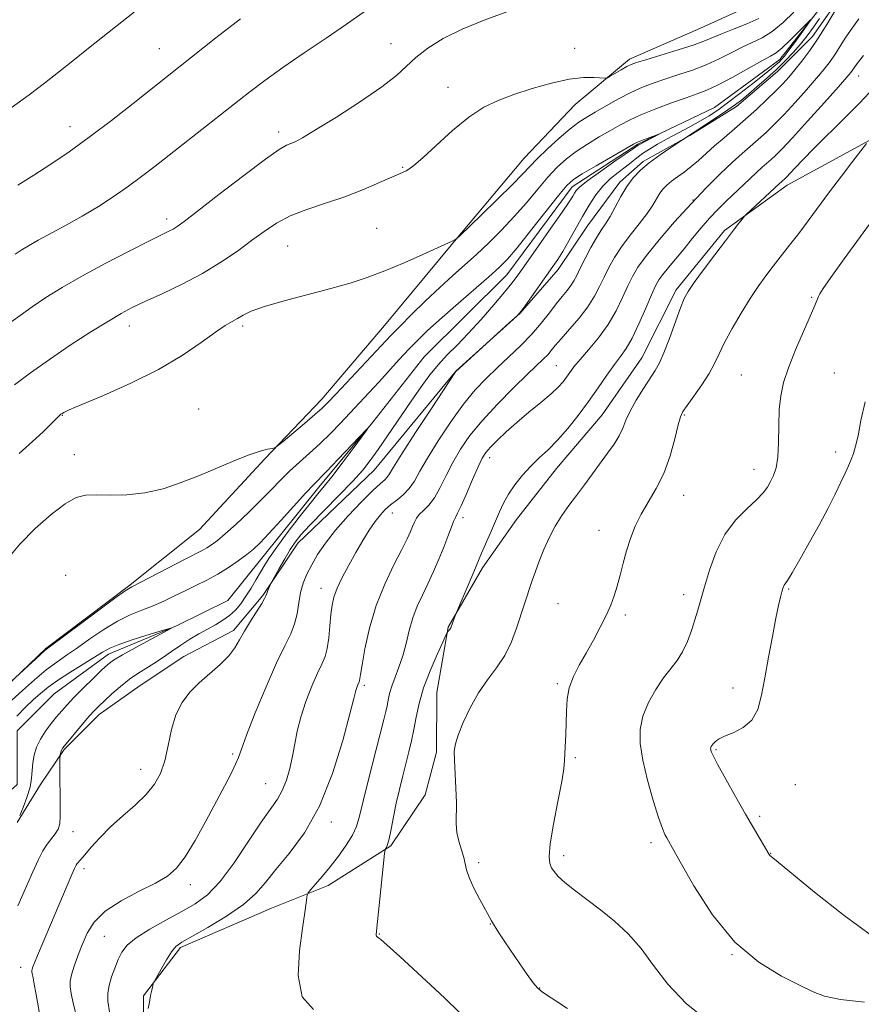
# Model space of a CAD drawing. Extents: x 2197300 to 2200200, y 307300 to 310200.
# Drawn here: x 2197742 to 2197918, y 308261 to 308466 of the extents above; entities that cross this region are included whole.
import ezdxf

# ---------------------------------------------------------------- set-up
doc = ezdxf.new("R2010")
doc.units = 0
doc.header["$MEASUREMENT"] = 0
for name, color, linetype, lineweight in [('BREAKLINE DTM HARD', 7, 'Continuous', 0), ('CONTOUR INDEX', 41, 'Continuous', 13), ('CONTOUR INTERMEDIATE', 44, 'Continuous', 0), ('SPOT ELEVATION DTM', 2, 'Continuous', 13)]:
    doc.layers.add(name, color=color, linetype=linetype, lineweight=lineweight)

msp = doc.modelspace()

# ---------------------------------------------------------------- linework, layer by layer
at = {"layer": 'BREAKLINE DTM HARD'}
for points in [[(2197741.89, 308299.14, 1068.05), (2197746.77, 308307.03, 1069.15), (2197751.65, 308314.32, 1070.18), (2197758.97, 308321.6, 1070.55), (2197767.49, 308327.66, 1071.03), (2197776.63, 308333.71, 1071.34), (2197786.98, 308339.16, 1071.58), (2197793.07, 308346.45, 1071.82), (2197800.39, 308357.37, 1072.55), (2197816.24, 308372.54, 1072.8), (2197833.31, 308393.17, 1074.01), (2197846.71, 308405.3, 1074.01), (2197854.64, 308414.4, 1074.5), (2197860.74, 308423.51, 1074.98), (2197867.45, 308432.61, 1075.59), (2197872.32, 308436.86, 1075.77), (2197882.06, 308442.31, 1076.02), (2197891.8, 308448.37, 1076.63), (2197900.33, 308455.64, 1076.87), (2197907.64, 308462.92, 1077.42), (2197914.35, 308472.63, 1077.84)], [(2197910.92, 308471.15, 1074.35), (2197900.83, 308458.15, 1073.29), (2197887.19, 308448.12, 1072.46), (2197871.2, 308440.47, 1071.81), (2197857.57, 308431.62, 1071.45), (2197843.91, 308413.3, 1071.21), (2197826.71, 308396.18, 1070.5), (2197816.03, 308382.59, 1070.03), (2197804.75, 308369.01, 1069.56), (2197792.88, 308354.24, 1069.2), (2197785.76, 308345.38, 1068.14), (2197775.09, 308340.08, 1068.02), (2197760.88, 308334.19, 1067.43), (2197749.61, 308325.93, 1066.66), (2197741.9, 308318.26, 1066.24), (2197741.88, 308307.01, 1065.65), (2197730.02, 308296.39, 1065.18), (2197718.75, 308286.94, 1065.06), (2197711.63, 308276.9, 1064.71), (2197704.49, 308263.3, 1064.59)], [(2197896.12, 308470, 1079.85), (2197884.27, 308464.7, 1079.26), (2197869.46, 308458.22, 1078.43), (2197858.19, 308448.78, 1077.42), (2197847.52, 308437.56, 1076.89), (2197832.68, 308419.84, 1075.95), (2197818.44, 308402.71, 1075), (2197805.38, 308387.35, 1074.58), (2197793.52, 308374.95, 1073.87), (2197779.87, 308360.19, 1073.4), (2197765.05, 308348.39, 1072.16), (2197747.86, 308335.4, 1072.1), (2197734.22, 308322.42, 1071.92), (2197721.17, 308310.02, 1071.63), (2197713.45, 308299.38, 1071.27), (2197706.32, 308286.97, 1070.8), (2197694.47, 308279.9, 1071.03), (2197682.03, 308275.78, 1071.09), (2197669, 308272.26, 1070.91), (2197660.11, 308264.59, 1070.26), (2197651.8, 308255.73, 1069.32)], [(2197768.19, 308257.69, 1077.95), (2197768.2, 308263.02, 1077.89), (2197775.91, 308273.06, 1078.3), (2197794.87, 308281.3, 1079.07), (2197806.72, 308286.01, 1080.55), (2197819.76, 308294.26, 1082.15), (2197826.88, 308304.9, 1083.63), (2197829.27, 308313.77, 1083.69), (2197829.3, 308326.2, 1083.1), (2197831.7, 308339.81, 1081.91), (2197838.83, 308352.22, 1082.33), (2197845.95, 308362.26, 1082.92), (2197854.26, 308372.9, 1082.92), (2197863.76, 308384.12, 1083.1), (2197872.07, 308395.94, 1083.22), (2197879.2, 308410.12, 1083.63), (2197889.29, 308422.53, 1083.75), (2197902.33, 308431.97, 1084.52), (2197921.89, 308442.58, 1086.23)]]:
    msp.add_polyline3d(points, dxfattribs=at)
at = {"layer": 'CONTOUR INDEX', "flags": 128}
for points, elevation in [([(2197740.084, 308403.0589), (2197742.484, 308404.792), (2197745.029, 308406.607), (2197747.884, 308408.524), (2197751.259, 308410.618), (2197755.37, 308412.976), (2197760.25, 308415.603), (2197765.2, 308418.169), (2197769.334, 308420.263), (2197773.514, 308422.338), (2197774.398, 308422.8021), (2197775.226, 308423.323), (2197776.6759, 308424.392), (2197779.457, 308426.537), (2197783.934, 308430.016), (2197789.105, 308434.002), (2197793.628, 308437.399), (2197796.492, 308439.391), (2197798.031, 308440.276), (2197798.913, 308440.634), (2197799.797, 308441.011), (2197801.313, 308441.828), (2197804.08, 308443.472), (2197808.415, 308446.153), (2197813.416, 308449.368), (2197817.876, 308452.431), (2197820.924, 308454.832), (2197824.991, 308458.544), (2197827.491, 308460.479), (2197830.6849, 308462.506), (2197834.606, 308464.4941), (2197839.181, 308466.342), (2197843.929, 308468.068)], 1080), ([(2197917.298, 308466.65), (2197915.885, 308464.7109), (2197914.598, 308462.788), (2197912.368, 308459.249), (2197911.31, 308457.719), (2197910.085, 308456.137), (2197908.484, 308454.23), (2197906.385, 308451.832), (2197904.02, 308449.206), (2197901.709, 308446.719), (2197899.698, 308444.656), (2197897.9399, 308442.958), (2197896.3151, 308441.481), (2197892.932, 308438.538), (2197890.869, 308436.68), (2197888.387, 308434.331), (2197885.512, 308431.466), (2197882.307, 308428.095), (2197878.895, 308424.309), (2197875.647, 308420.5319), (2197872.993, 308417.27), (2197871.226, 308414.855), (2197870.077, 308412.93), (2197869.138, 308410.964), (2197868.058, 308408.552), (2197866.713, 308405.797), (2197865.036, 308402.928), (2197863.028, 308400.16), (2197860.961, 308397.665), (2197859.175, 308395.6), (2197857.914, 308394.065), (2197857.051, 308392.918), (2197856.366, 308391.96), (2197855.636, 308391), (2197854.635, 308389.885), (2197853.139, 308388.471), (2197851.016, 308386.672), (2197848.52, 308384.622), (2197846, 308382.513), (2197843.758, 308380.52), (2197841.905, 308378.76), (2197840.504, 308377.332), (2197839.557, 308376.236), (2197838.814, 308375.058), (2197837.965, 308373.284), (2197836.799, 308370.614), (2197835.512, 308367.62), (2197834.4, 308365.092), (2197833.674, 308363.583), (2197833.215, 308362.712), (2197832.815, 308361.861), (2197832.303, 308360.534), (2197831.632, 308358.7139), (2197830.789, 308356.503), (2197829.775, 308354.016), (2197828.6451, 308351.414), (2197827.469, 308348.869), (2197826.315, 308346.4961), (2197825.246, 308344.187), (2197824.324, 308341.776), (2197823.58, 308339.156), (2197822.926, 308336.451), (2197822.241, 308333.842), (2197821.448, 308331.48), (2197820.64, 308329.39), (2197819.952, 308327.569), (2197819.482, 308326.004), (2197819.1791, 308324.652), (2197818.953, 308323.46), (2197818.703, 308322.279), (2197818.2849, 308320.557), (2197815.106, 308308.105), (2197813.972, 308303.557), (2197813.211, 308300.4271), (2197812.585, 308298.313), (2197811.747, 308296.491), (2197810.4439, 308294.397), (2197808.81, 308292.108), (2197807.073, 308289.861), (2197805.445, 308287.871), (2197804.071, 308286.259), (2197803.077, 308285.123), (2197802.539, 308284.487), (2197802.32, 308284.063), (2197802.233, 308283.489), (2197802.109, 308282.396), (2197801.844, 308280.397), (2197801.354, 308277.1), (2197800.688, 308272.383), (2197800.422, 308267.21), (2197801.267, 308262.813), (2197803.635, 308260.12)], 1080), ([(2197918.5799, 308386.818), (2197917.716, 308382.909), (2197917.1021, 308379.737), (2197916.596, 308377.5281), (2197916.13, 308376.01), (2197915.654, 308374.783), (2197915.111, 308373.493), (2197914.43, 308371.954), (2197913.531, 308370.023), (2197912.348, 308367.587), (2197910.862, 308364.653), (2197909.067, 308361.255), (2197907.016, 308357.523), (2197905.001, 308353.961), (2197903.376, 308351.1701), (2197902.396, 308349.568), (2197901.722, 308348.575), (2197901.589, 308348.298), (2197901.447, 308347.865), (2197901.2541, 308347.174), (2197900.967, 308346.092), (2197900.555, 308344.358), (2197899.986, 308341.677), (2197899.254, 308337.915), (2197898.449, 308333.567), (2197897.685, 308329.29), (2197897.009, 308325.628), (2197896.201, 308322.684), (2197894.9711, 308320.453), (2197893.157, 308318.894), (2197891.105, 308317.84), (2197889.2851, 308317.09), (2197888.0591, 308316.475), (2197887.342, 308315.9619), (2197886.939, 308315.551), (2197886.685, 308315.236), (2197886.525, 308314.991), (2197886.436, 308314.787), (2197886.396, 308314.594), (2197886.398, 308314.388), (2197886.436, 308314.146), (2197886.551, 308313.776), (2197886.955, 308312.912), (2197887.904, 308311.123), (2197889.545, 308308.161), (2197891.596, 308304.522), (2197893.664, 308300.8901), (2197898.57, 308292.441), (2197898.708, 308292.259), (2197898.976, 308292.035), (2197900.114, 308291.117), (2197908.047, 308284.616), (2197914.1869, 308279.737), (2197919.887, 308275.568)], 1090), ([(2197740.784, 308324.594), (2197742.996, 308326.616), (2197745.498, 308328.853), (2197747.949, 308330.922), (2197750.114, 308332.562), (2197752.177, 308333.983), (2197754.423, 308335.512), (2197757.054, 308337.37), (2197759.9151, 308339.338), (2197762.764, 308341.089), (2197765.41, 308342.388), (2197767.865, 308343.371), (2197770.191, 308344.267), (2197772.448, 308345.258), (2197774.672, 308346.332), (2197776.894, 308347.433), (2197779.138, 308348.522), (2197781.398, 308349.65), (2197783.66, 308350.887), (2197785.888, 308352.268), (2197787.955, 308353.682), (2197789.712, 308354.983), (2197791.11, 308356.121), (2197792.498, 308357.433), (2197794.327, 308359.357), (2197796.8661, 308362.129), (2197802.035, 308367.812), (2197803.597, 308369.478), (2197806.356, 308372.302), (2197808.701, 308374.75), (2197814.736, 308381.099), (2197814.801, 308381.05), (2197813.81, 308379.684), (2197811.908, 308377.103), (2197809.59, 308373.988), (2197807.4431, 308371.163), (2197805.867, 308369.1919), (2197804.527, 308367.59), (2197802.903, 308365.611), (2197800.654, 308362.751), (2197798.154, 308359.482), (2197795.957, 308356.518), (2197794.464, 308354.382), (2197793.478, 308352.821), (2197791.693, 308349.755), (2197790.627, 308347.984), (2197789.529, 308346.26), (2197788.455, 308344.729), (2197787.351, 308343.403), (2197786.139, 308342.259), (2197784.758, 308341.267), (2197783.217, 308340.352), (2197781.54, 308339.429), (2197779.755, 308338.424), (2197777.89, 308337.318), (2197775.971, 308336.1), (2197774.034, 308334.783), (2197772.132, 308333.459), (2197770.328, 308332.242), (2197767.016, 308330.17), (2197765.299, 308328.974), (2197763.441, 308327.486), (2197761.622, 308325.904), (2197760.079, 308324.503), (2197758.955, 308323.451), (2197758.0091, 308322.492), (2197756.906, 308321.264), (2197755.429, 308319.5411), (2197751.716, 308315.109), (2197751.351, 308314.629), (2197751.194, 308314.327), (2197751.068, 308313.973), (2197750.865, 308313.288), (2197750.818, 308313.0439), (2197750.802, 308312.465), (2197750.8641, 308300.364), (2197750.763, 308298.872), (2197750.439, 308297.751), (2197749.823, 308296.745), (2197748.116, 308294.603), (2197747.245, 308293.249), (2197746.291, 308291.4269), (2197745.1111, 308288.872), (2197741.985, 308281.75)], 1070)]:
    msp.add_lwpolyline(points, dxfattribs=dict(at, elevation=elevation))
at = {"layer": 'CONTOUR INTERMEDIATE', "flags": 128}
for points, elevation in [([(2197741.463, 308417.574), (2197742.684, 308418.391), (2197744.222, 308419.333), (2197746.266, 308420.486), (2197752.069, 308423.5971), (2197755.435, 308425.49), (2197758.819, 308427.54), (2197762.079, 308429.656), (2197765.089, 308431.737), (2197767.818, 308433.745), (2197770.602, 308435.896), (2197790.0879, 308451.18), (2197793.512, 308453.785), (2197797.257, 308456.486), (2197801.66, 308459.506), (2197806.293, 308462.624), (2197810.535, 308465.512), (2197816.956, 308470.06)], 1082), ([(2197740.636, 308448.076), (2197744.384, 308450.765), (2197747.589, 308453.187), (2197750.489, 308455.479), (2197753.456, 308457.862), (2197756.752, 308460.485), (2197766.34, 308468.065)], 1086), ([(2197742.323, 308376.055), (2197745.098, 308378.499), (2197747.289, 308380.542), (2197748.888, 308382.124), (2197750.622, 308383.886), (2197750.988, 308384.22), (2197751.223, 308384.398), (2197751.58, 308384.606), (2197752.701, 308385.117), (2197755.322, 308386.229), (2197759.877, 308388.1399), (2197765.582, 308390.671), (2197771.35, 308393.543), (2197776.279, 308396.474), (2197780.211, 308399.165), (2197783.175, 308401.307), (2197785.247, 308402.698), (2197786.689, 308403.55), (2197787.809, 308404.177), (2197788.956, 308404.851), (2197790.637, 308405.662), (2197793.399, 308406.659), (2197797.552, 308407.858), (2197807.248, 308410.412), (2197811.277, 308411.552), (2197814.843, 308412.716), (2197818.48, 308414.097), (2197822.511, 308415.798), (2197826.438, 308417.54), (2197832.509, 308420.269), (2197833.298, 308420.686), (2197833.502, 308420.834), (2197834.129, 308421.42), (2197838.561, 308425.686), (2197841.986, 308429.012), (2197845.075, 308432.068), (2197847.175, 308434.233), (2197848.687, 308435.843), (2197850.276, 308437.468), (2197852.419, 308439.515), (2197854.8559, 308441.725), (2197857.136, 308443.676), (2197858.953, 308445.074), (2197860.5579, 308446.13), (2197862.346, 308447.185), (2197864.598, 308448.487), (2197867.158, 308449.918), (2197869.7589, 308451.2669), (2197872.206, 308452.3779), (2197874.591, 308453.303), (2197877.079, 308454.149), (2197879.785, 308455.0121), (2197882.62, 308455.9571), (2197885.445, 308457.04), (2197888.138, 308458.279), (2197890.655, 308459.556), (2197892.968, 308460.715), (2197895.08, 308461.679), (2197897.114, 308462.678), (2197899.222, 308464.018), (2197901.485, 308465.892), (2197903.713, 308468.031)], 1076), ([(2197912.264, 308468.25), (2197910.606, 308465.472), (2197908.7979, 308462.596), (2197907.035, 308460.022), (2197905.399, 308457.825), (2197903.946, 308455.997), (2197902.683, 308454.491), (2197901.428, 308453.104), (2197899.953, 308451.592), (2197898.095, 308449.779), (2197895.943, 308447.758), (2197893.653, 308445.689), (2197891.369, 308443.706), (2197889.1861, 308441.847), (2197887.19, 308440.123), (2197883.855, 308437.113), (2197882.352, 308435.828), (2197880.861, 308434.687), (2197879.452, 308433.677), (2197878.227, 308432.781), (2197877.256, 308431.9709), (2197876.483, 308431.163), (2197875.819, 308430.258), (2197874.325, 308427.784), (2197873.134, 308426.042), (2197871.478, 308423.901), (2197869.592, 308421.526), (2197867.792, 308419.136), (2197866.326, 308416.901), (2197865.156, 308414.8111), (2197864.174, 308412.81), (2197863.254, 308410.838), (2197862.204, 308408.807), (2197860.818, 308406.623), (2197858.987, 308404.259), (2197857.001, 308401.939), (2197855.2521, 308399.953), (2197854.024, 308398.507), (2197853.172, 308397.469), (2197852.446, 308396.6261), (2197851.584, 308395.741), (2197848.252, 308392.547), (2197845.322, 308389.697), (2197841.954, 308386.302), (2197838.7589, 308382.857), (2197836.209, 308379.747), (2197834.243, 308376.913), (2197832.66, 308374.186), (2197831.285, 308371.464), (2197830.029, 308368.92), (2197828.824, 308366.796), (2197827.6359, 308365.258), (2197826.545, 308364.171), (2197825.6629, 308363.32), (2197825.061, 308362.52), (2197824.649, 308361.6989), (2197824.294, 308360.809), (2197823.858, 308359.76), (2197823.166, 308358.277), (2197822.038, 308356.04), (2197820.382, 308352.829), (2197818.476, 308348.83), (2197816.687, 308344.326), (2197815.311, 308339.655), (2197814.353, 308335.35), (2197813.748, 308331.996), (2197813.423, 308330.0001), (2197813.226, 308328.683), (2197813.166, 308328.468), (2197812.818, 308327.685), (2197812.661, 308327.281), (2197812.525, 308326.871), (2197812.392, 308326.349), (2197812.046, 308324.949), (2197811.226, 308321.742), (2197809.727, 308316.189), (2197807.578, 308309.315), (2197804.866, 308302.536), (2197801.735, 308296.985), (2197798.56, 308292.668), (2197795.773, 308289.31), (2197793.622, 308286.628), (2197791.604, 308284.308), (2197789.032, 308282.029), (2197785.483, 308279.587), (2197781.596, 308277.238), (2197776.18, 308274.151), (2197774.966, 308273.259), (2197774.047, 308272.1469), (2197772.976, 308270.464), (2197771.866, 308268.563), (2197770.471, 308266.0621), (2197770.251, 308265.5641), (2197770.12, 308265.053), (2197769.93, 308264.194), (2197769.685, 308263.0289), (2197769.427, 308261.691), (2197769.195, 308260.321)], 1078), ([(2197739.647, 308353.788), (2197742.44, 308357.102), (2197745.648, 308360.392), (2197748.957, 308363.329), (2197751.894, 308365.555), (2197754.155, 308366.827), (2197756.127, 308367.346), (2197758.367, 308367.427), (2197761.292, 308367.371), (2197764.764, 308367.419), (2197768.501, 308367.799), (2197772.274, 308368.675), (2197776.054, 308369.951), (2197779.86, 308371.47), (2197787.215, 308374.555), (2197790.232, 308375.746), (2197792.487, 308376.504), (2197794.032, 308376.909), (2197794.989, 308377.0971), (2197795.543, 308377.233), (2197796.14, 308377.6111), (2197797.294, 308378.5561), (2197801.7571, 308382.289), (2197803.943, 308384.148), (2197805.44, 308385.478), (2197806.694, 308386.7131), (2197808.369, 308388.478), (2197819.841, 308400.707), (2197821.6019, 308402.512), (2197824.0701, 308404.975), (2197826.998, 308407.835), (2197829.959, 308410.6511), (2197832.633, 308413.099), (2197837.571, 308417.5309), (2197840.1671, 308419.959), (2197842.839, 308422.597), (2197845.482, 308425.403), (2197848.002, 308428.3061), (2197850.351, 308431.119), (2197852.492, 308433.631), (2197854.429, 308435.692), (2197856.326, 308437.417), (2197858.3869, 308438.986), (2197860.737, 308440.535), (2197863.193, 308442.022), (2197865.491, 308443.358), (2197867.482, 308444.495), (2197869.47, 308445.539), (2197871.873, 308446.635), (2197874.942, 308447.87), (2197878.266, 308449.115), (2197881.27, 308450.186), (2197883.573, 308450.985), (2197885.5909, 308451.763), (2197887.932, 308452.859), (2197890.988, 308454.477), (2197897.049, 308457.837), (2197898.846, 308458.816), (2197900.053, 308459.566), (2197901.288, 308460.586), (2197902.985, 308462.204), (2197904.843, 308464.059), (2197907.195, 308466.442), (2197907.268, 308466.422), (2197906.657, 308465.543), (2197904.042, 308461.875), (2197902.72, 308460.065), (2197901.7869, 308458.854), (2197901.154, 308458.119), (2197900.639, 308457.608), (2197900.046, 308457.073), (2197899.109, 308456.286), (2197897.544, 308455.025), (2197895.2041, 308453.174), (2197892.482, 308451.053), (2197889.909, 308449.088), (2197887.86, 308447.593), (2197886.108, 308446.43), (2197884.271, 308445.344), (2197882.075, 308444.143), (2197877.365, 308441.631), (2197875.339, 308440.506), (2197873.626, 308439.485), (2197872.192, 308438.54), (2197870.983, 308437.634), (2197869.844, 308436.715), (2197868.5971, 308435.728), (2197867.119, 308434.614), (2197865.508, 308433.314), (2197863.918, 308431.766), (2197862.462, 308429.924), (2197861.0879, 308427.798), (2197859.703, 308425.416), (2197856.824, 308420.33), (2197855.558, 308418.148), (2197854.521, 308416.464), (2197853.522, 308414.972), (2197847.744, 308406.8041), (2197846.911, 308405.673), (2197846.05, 308404.752), (2197844.434, 308403.267), (2197833.189, 308393.029), (2197828.192, 308385.435), (2197824.897, 308380.3979), (2197822.0301, 308375.959), (2197820.299, 308373.188), (2197819.452, 308371.787), (2197818.996, 308371.112), (2197818.473, 308370.569), (2197817.57, 308369.748), (2197816.0121, 308368.286), (2197813.653, 308365.955), (2197810.885, 308363.071), (2197808.234, 308360.084), (2197806.114, 308357.363), (2197804.498, 308354.948), (2197803.25, 308352.8), (2197802.253, 308350.8569), (2197801.48, 308348.984), (2197800.922, 308347.025), (2197800.544, 308344.876), (2197800.194, 308342.646), (2197799.694, 308340.4941), (2197798.88, 308338.443), (2197797.657, 308335.967), (2197795.946, 308332.403), (2197793.763, 308327.412), (2197791.508, 308321.955), (2197789.676, 308317.317), (2197788.603, 308314.416), (2197787.996, 308312.701), (2197787.403, 308311.252), (2197786.449, 308309.3), (2197785.077, 308306.668), (2197781.194, 308299.377), (2197778.967, 308295.356), (2197776.889, 308291.934), (2197775.093, 308289.576), (2197773.199, 308287.942), (2197770.695, 308286.493), (2197767.286, 308284.791), (2197763.534, 308282.816), (2197760.218, 308280.6519), (2197757.921, 308278.373), (2197756.453, 308276.027), (2197755.43, 308273.652), (2197754.5449, 308271.312), (2197753.79, 308269.163), (2197753.2331, 308267.388), (2197752.932, 308266.069), (2197752.894, 308264.9), (2197753.114, 308263.474), (2197753.569, 308261.4869), (2197754.167, 308259.026)], 1074), ([(2197741.338, 308390.344), (2197744.6479, 308392.813), (2197748.5939, 308395.64), (2197752.951, 308398.59), (2197757.232, 308401.361), (2197760.883, 308403.638), (2197763.574, 308405.226), (2197765.856, 308406.432), (2197768.5029, 308407.689), (2197772.07, 308409.333), (2197776.241, 308411.334), (2197780.48, 308413.566), (2197784.346, 308415.904), (2197787.759, 308418.223), (2197790.735, 308420.399), (2197793.346, 308422.332), (2197795.9051, 308424.031), (2197798.7881, 308425.531), (2197802.259, 308426.88), (2197806.144, 308428.181), (2197810.1629, 308429.554), (2197814.024, 308431.057), (2197817.409, 308432.506), (2197821.556, 308434.35), (2197822.921, 308434.94), (2197823.521, 308435.276), (2197824.559, 308436.058), (2197826.384, 308437.654), (2197829.196, 308440.252), (2197832.596, 308443.318), (2197836.036, 308446.14), (2197839.124, 308448.1829), (2197842.104, 308449.63), (2197845.376, 308450.844), (2197849.191, 308452.088), (2197853.199, 308453.237), (2197856.904, 308454.064), (2197859.895, 308454.417), (2197862.108, 308454.432), (2197864.368, 308454.252), (2197864.864, 308454.347), (2197865.48, 308454.679), (2197867.781, 308456.009), (2197868.949, 308456.66), (2197869.856, 308457.111), (2197870.963, 308457.519), (2197872.889, 308458.111), (2197875.997, 308459.039), (2197879.65, 308460.1519), (2197882.958, 308461.22), (2197885.288, 308462.081), (2197888.887, 308463.593), (2197891.288, 308464.515), (2197893.964, 308465.574), (2197896.443, 308466.723)], 1078), ([(2197742.047, 308431.966), (2197745.361, 308434.055), (2197748.871, 308436.326), (2197752.681, 308438.905), (2197756.9, 308441.934), (2197761.517, 308445.439), (2197766.061, 308449), (2197783.309, 308462.637), (2197788.401, 308466.638)], 1084), ([(2197909.078, 308466.673), (2197907.841, 308464.898), (2197906.533, 308463.114), (2197905.134, 308461.349), (2197903.621, 308459.618), (2197901.957, 308457.88), (2197900.101, 308456.082), (2197898.06, 308454.214), (2197896.031, 308452.425), (2197894.261, 308450.907), (2197892.887, 308449.767), (2197891.605, 308448.783), (2197890.001, 308447.648), (2197887.827, 308446.17), (2197878.0951, 308439.7959), (2197875.848, 308438.2699), (2197873.615, 308436.638), (2197871.765, 308435.078), (2197870.252, 308433.483), (2197868.927, 308431.676), (2197867.673, 308429.562), (2197866.496, 308427.374), (2197865.434, 308425.427), (2197864.498, 308423.918), (2197863.5911, 308422.574), (2197862.591, 308421.002), (2197861.426, 308418.947), (2197860.235, 308416.692), (2197859.209, 308414.657), (2197858.475, 308413.151), (2197857.9, 308412.038), (2197857.288, 308411.067), (2197856.477, 308410.018), (2197855.449, 308408.773), (2197854.216, 308407.241), (2197852.7839, 308405.3639), (2197851.104, 308403.215), (2197849.118, 308400.9), (2197846.809, 308398.521), (2197844.332, 308396.155), (2197841.882, 308393.873), (2197839.592, 308391.676), (2197837.333, 308389.281), (2197834.915, 308386.337), (2197832.241, 308382.6519), (2197829.594, 308378.693), (2197827.356, 308375.089), (2197825.783, 308372.323), (2197824.645, 308370.288), (2197823.5881, 308368.733), (2197822.345, 308367.436), (2197820.995, 308366.312), (2197819.704, 308365.304), (2197818.589, 308364.337), (2197817.563, 308363.253), (2197816.49, 308361.873), (2197815.265, 308360.063), (2197813.904, 308357.875), (2197812.456, 308355.406), (2197810.986, 308352.778), (2197809.636, 308350.207), (2197808.565, 308347.929), (2197807.882, 308346.083), (2197807.497, 308344.397), (2197807.268, 308342.496), (2197807.069, 308340.143), (2197806.833, 308337.633), (2197806.507, 308335.394), (2197806.037, 308333.694), (2197805.3709, 308332.149), (2197804.456, 308330.215), (2197803.286, 308327.511), (2197802.048, 308324.319), (2197800.976, 308321.088), (2197800.236, 308318.163), (2197799.721, 308315.493), (2197799.253, 308312.924), (2197798.684, 308310.358), (2197797.978, 308307.915), (2197797.1311, 308305.766), (2197796.102, 308303.951), (2197792.7541, 308299.172), (2197790.118, 308295.198), (2197787.113, 308290.7469), (2197784.154, 308286.79), (2197781.524, 308284.038), (2197778.984, 308282.158), (2197776.167, 308280.558), (2197772.8639, 308278.7779), (2197769.503, 308276.889), (2197766.674, 308275.095), (2197764.804, 308273.535), (2197763.676, 308272.0799), (2197762.911, 308270.537), (2197762.207, 308268.776), (2197761.567, 308266.92), (2197761.071, 308265.158), (2197760.797, 308263.577), (2197760.8, 308261.874), (2197761.132, 308259.6479)], 1076), ([(2197918.224, 308458.978), (2197916.933, 308457.327), (2197916.274, 308456.415), (2197915.937, 308455.902), (2197915.585, 308455.415), (2197914.77, 308454.448), (2197913.021, 308452.463), (2197910.086, 308449.173), (2197906.612, 308445.307), (2197903.464, 308441.846), (2197901.301, 308439.532), (2197899.938, 308438.157), (2197898.976, 308437.272), (2197897.09, 308435.632), (2197895.94, 308434.596), (2197894.563, 308433.302), (2197889.654, 308428.631), (2197887.9279, 308426.95), (2197886.174, 308425.108), (2197884.394, 308423.056), (2197882.608, 308420.881), (2197880.841, 308418.704), (2197877.614, 308414.814), (2197876.413, 308413.33), (2197875.598, 308412.195), (2197874.932, 308410.972), (2197874.102, 308409.117), (2197872.8911, 308406.298), (2197871.451, 308403.038), (2197870.029, 308400.075), (2197868.7979, 308397.933), (2197867.638, 308396.277), (2197866.353, 308394.556), (2197864.792, 308392.346), (2197862.972, 308389.7139), (2197860.953, 308386.854), (2197858.804, 308383.956), (2197856.618, 308381.207), (2197854.497, 308378.79), (2197852.518, 308376.817), (2197850.662, 308375.105), (2197848.888, 308373.398), (2197847.176, 308371.508), (2197845.605, 308369.511), (2197844.278, 308367.55), (2197843.249, 308365.712), (2197842.387, 308363.866), (2197840.508, 308359.486), (2197838.668, 308355.241), (2197837.045, 308351.343), (2197833.213, 308342.409), (2197832.35, 308339.915), (2197832.25, 308339.671), (2197832.133, 308339.48), (2197831.969, 308339.272), (2197831.637, 308338.907), (2197831.519, 308338.742), (2197831.243, 308338.181), (2197830.573, 308336.741), (2197829.375, 308334.122), (2197827.919, 308330.737), (2197826.577, 308327.182), (2197825.63, 308323.943), (2197824.9989, 308321.066), (2197824.512, 308318.49), (2197824.0219, 308316.133), (2197823.488, 308313.844), (2197822.229, 308308.829), (2197821.541, 308306.026), (2197820.884, 308303.138), (2197820.301, 308300.288), (2197819.802, 308297.729), (2197819.389, 308295.743), (2197819.062, 308294.522), (2197818.819, 308293.907), (2197818.658, 308293.649), (2197818.562, 308293.429), (2197818.456, 308292.651), (2197816.721, 308275.784), (2197816.717, 308275.5761), (2197816.769, 308275.403), (2197816.912, 308275.2791), (2197817.181, 308275.116), (2197817.616, 308274.801), (2197818.304, 308274.197), (2197821.594, 308271.159), (2197828.08, 308265.245), (2197831.034, 308262.484), (2197834.127, 308259.4471)], 1082), ([(2197919.512, 308451.288), (2197917.404, 308449.026), (2197914.4359, 308446.049), (2197907.961, 308439.69), (2197905.582, 308437.265), (2197903.924, 308435.504), (2197902.201, 308433.624), (2197901.847, 308433.258), (2197900.694, 308432.214), (2197893.8281, 308425.868), (2197893.41, 308425.4389), (2197893.002, 308424.943), (2197892.292, 308424.049), (2197891.142, 308422.577), (2197889.463, 308420.384), (2197887.259, 308417.459), (2197884.925, 308414.326), (2197882.955, 308411.642), (2197881.689, 308409.822), (2197880.869, 308408.322), (2197880.082, 308406.358), (2197877.811, 308400.017), (2197876.667, 308396.989), (2197875.736, 308394.895), (2197874.858, 308393.352), (2197872.402, 308389.604), (2197870.901, 308387.18), (2197869.605, 308384.868), (2197868.725, 308382.961), (2197868.063, 308381.332), (2197867.318, 308379.743), (2197866.257, 308378.002), (2197864.909, 308376.08), (2197860.072, 308369.49), (2197858.424, 308367.2671), (2197856.844, 308365.16), (2197855.355, 308363.073), (2197853.973, 308360.874), (2197852.714, 308358.479), (2197851.599, 308356.006), (2197850.6449, 308353.623), (2197849.86, 308351.465), (2197849.206, 308349.525), (2197845.947, 308339.6509), (2197844.8599, 308336.791), (2197843.48, 308333.9621), (2197841.784, 308331.373), (2197839.907, 308328.848), (2197838.022, 308326.116), (2197836.291, 308323.031), (2197834.841, 308319.947), (2197833.783, 308317.345), (2197833.193, 308315.515), (2197832.979, 308313.99), (2197833.009, 308312.113), (2197833.324, 308306.3111), (2197833.415, 308303.32), (2197833.35, 308298.893), (2197833.498, 308297.065), (2197833.933, 308295.209), (2197834.503, 308293.412), (2197834.988, 308291.833), (2197835.515, 308289.266), (2197836.057, 308287.644), (2197837.07, 308285.459), (2197838.308, 308283.079), (2197840.703, 308278.6119), (2197841.336, 308277.556), (2197842.282, 308276.101), (2197843.53, 308274.24), (2197846.63, 308269.686), (2197848.181, 308267.441), (2197849.431, 308265.69), (2197850.306, 308264.632), (2197851.36, 308263.785), (2197856.548, 308260.359)], 1084), ([(2197740.621, 308328.506), (2197746.665, 308334.078), (2197747.7131, 308335.012), (2197748.827, 308335.894), (2197758.619, 308343.196), (2197762.202, 308345.847), (2197764.361, 308347.3929), (2197765.787, 308348.272), (2197776.897, 308354.0239), (2197780.434, 308355.816), (2197781.431, 308356.359), (2197782.397, 308356.9739), (2197783.594, 308357.879), (2197785.255, 308359.289), (2197787.512, 308361.327), (2197790.09, 308363.745), (2197792.609, 308366.201), (2197794.789, 308368.426), (2197796.734, 308370.443), (2197798.648, 308372.345), (2197800.688, 308374.222), (2197802.83, 308376.131), (2197805.006, 308378.12), (2197807.157, 308380.22), (2197809.257, 308382.376), (2197813.2441, 308386.594), (2197815.194, 308388.681), (2197817.219, 308390.878), (2197821.512, 308395.6), (2197823.525, 308397.781), (2197825.35, 308399.677), (2197827.329, 308401.589), (2197829.901, 308403.919), (2197833.304, 308406.897), (2197840.153, 308412.821), (2197842.331, 308414.768), (2197844.033, 308416.51), (2197846.04, 308418.885), (2197848.873, 308422.421), (2197854.709, 308429.793), (2197856.439, 308431.8691), (2197857.797, 308433.109), (2197859.637, 308434.296), (2197862.521, 308435.9971), (2197870.287, 308440.475), (2197871.155, 308440.932), (2197871.872, 308441.229), (2197875.615, 308442.608), (2197875.638, 308442.589), (2197871.4321, 308440.396), (2197871.286, 308440.303), (2197870.506, 308439.749), (2197866.451, 308436.943), (2197863.411, 308434.818), (2197860.768, 308432.906), (2197859.167, 308431.626), (2197858.397, 308430.842), (2197858.03, 308430.282), (2197857.654, 308429.64), (2197856.91, 308428.479), (2197855.4529, 308426.33), (2197853.107, 308422.961), (2197847.948, 308415.636), (2197846.277, 308413.285), (2197844.972, 308411.543), (2197843.424, 308409.635), (2197841.197, 308407.006), (2197838.541, 308403.966), (2197835.876, 308401.041), (2197833.537, 308398.623), (2197831.501, 308396.564), (2197829.66, 308394.58), (2197827.899, 308392.412), (2197826.066, 308389.908), (2197824.007, 308386.941), (2197817.117, 308376.878), (2197815.474, 308374.558), (2197813.897, 308372.566), (2197811.831, 308370.271), (2197808.93, 308367.261), (2197802.888, 308361.095), (2197801.002, 308359.064), (2197799.787, 308357.55), (2197798.782, 308356.0129), (2197797.6451, 308354.083), (2197796.5, 308352.063), (2197794.843, 308349.061), (2197794.136, 308347.483), (2197793.8839, 308346.863), (2197793.707, 308346.385), (2197793.433, 308345.801), (2197792.835, 308344.781), (2197790.471, 308341.054), (2197789.2231, 308338.978), (2197788.228, 308337.166), (2197787.257, 308335.527), (2197785.978, 308333.876), (2197784.162, 308332.0749), (2197779.828, 308328.215), (2197777.878, 308326.267), (2197776.244, 308324.133), (2197774.967, 308321.576), (2197774.047, 308318.472), (2197773.33, 308315.135), (2197772.621, 308311.99), (2197771.7341, 308309.352), (2197770.505, 308307.087), (2197768.778, 308304.951), (2197766.481, 308302.7481), (2197763.878, 308300.4779), (2197761.321, 308298.1891), (2197759.106, 308295.958), (2197757.322, 308293.9621), (2197756.007, 308292.409), (2197755.164, 308291.434), (2197754.391, 308290.562), (2197754.161, 308290.2169), (2197753.837, 308289.556), (2197753.27, 308288.263), (2197746.138, 308271.4321), (2197745.503, 308269.884), (2197745.172, 308269.021), (2197745.022, 308268.563), (2197744.954, 308268.263), (2197744.9451, 308267.996), (2197744.995, 308267.672), (2197745.116, 308267.114), (2197745.3761, 308265.82), (2197745.854, 308263.204), (2197746.611, 308258.95)], 1072), ([(2197918.855, 308440.621), (2197916.027, 308436.943), (2197913.665, 308433.849), (2197911.161, 308430.533), (2197906.715, 308424.5421), (2197904.738, 308421.901), (2197902.861, 308419.459), (2197899.4311, 308415.067), (2197897.879, 308413.028), (2197896.325, 308410.861), (2197894.64, 308408.321), (2197892.759, 308405.276), (2197890.889, 308402.0631), (2197889.301, 308399.132), (2197888.163, 308396.794), (2197887.215, 308394.792), (2197886.092, 308392.727), (2197884.557, 308390.344), (2197882.886, 308387.956), (2197881.482, 308386.018), (2197880.628, 308384.783), (2197880.124, 308383.689), (2197879.65, 308381.9721), (2197878.938, 308379.1049), (2197877.933, 308375.52), (2197876.633, 308371.883), (2197875.071, 308368.717), (2197871.8979, 308363.4), (2197870.661, 308360.863), (2197869.679, 308358.309), (2197868.87, 308355.731), (2197868.163, 308353.144), (2197867.519, 308350.648), (2197866.911, 308348.364), (2197866.296, 308346.351), (2197865.574, 308344.412), (2197864.632, 308342.29), (2197863.397, 308339.806), (2197861.96, 308337.108), (2197860.457, 308334.425), (2197859.02, 308331.928), (2197857.793, 308329.563), (2197856.917, 308327.215), (2197856.479, 308324.8), (2197856.339, 308322.339), (2197856.302, 308319.88), (2197856.216, 308317.489), (2197856, 308313.486), (2197855.946, 308312.035), (2197855.797, 308310.341), (2197855.373, 308307.64), (2197854.582, 308303.492), (2197853.668, 308298.762), (2197852.961, 308294.64), (2197852.712, 308292.015), (2197852.85, 308290.575), (2197853.227, 308289.705), (2197853.756, 308288.874), (2197854.599, 308287.887), (2197855.981, 308286.629), (2197858.047, 308285.019), (2197860.626, 308283.096), (2197863.47, 308280.93), (2197866.357, 308278.562), (2197869.189, 308275.9081), (2197871.896, 308272.852), (2197874.507, 308269.3279), (2197877.454, 308265.459), (2197881.267, 308261.415), (2197886.192, 308257.413)], 1086), ([(2197920.823, 308425.658), (2197917.599, 308421.252), (2197914.225, 308416.599), (2197911.462, 308412.745), (2197909.863, 308410.452), (2197909.16, 308409.3419), (2197908.878, 308408.754), (2197908.072, 308406.8549), (2197905.724, 308401.457), (2197904.09, 308397.604), (2197902.615, 308393.882), (2197901.592, 308390.805), (2197900.99, 308388.077), (2197900.696, 308385.195), (2197900.5929, 308381.832), (2197900.539, 308378.347), (2197900.385, 308375.276), (2197900.02, 308373.017), (2197899.494, 308371.413), (2197898.892, 308370.174), (2197898.244, 308369.031), (2197897.355, 308367.808), (2197895.971, 308366.353), (2197893.952, 308364.517), (2197891.6061, 308362.169), (2197889.353, 308359.18), (2197887.5291, 308355.539), (2197886.14, 308351.699), (2197885.1089, 308348.23), (2197883.732, 308343.374), (2197883.121, 308341.333), (2197882.4, 308339.11), (2197881.542, 308336.827), (2197880.542, 308334.715), (2197879.394, 308332.912), (2197876.595, 308329.239), (2197874.964, 308326.827), (2197873.423, 308324.098), (2197872.252, 308321.283), (2197871.678, 308318.52), (2197871.698, 308315.568), (2197872.252, 308312.094), (2197873.243, 308307.946), (2197874.428, 308303.715), (2197875.529, 308300.174), (2197876.328, 308297.895), (2197876.863, 308296.6311), (2197877.2359, 308295.932), (2197878.385, 308293.899), (2197880.038, 308290.939), (2197882.905, 308285.927), (2197886.808, 308279.885), (2197891.438, 308274.205), (2197896.429, 308269.981), (2197901.191, 308267.109), (2197905.075, 308265.182), (2197907.746, 308263.839), (2197910.12, 308262.9), (2197913.4239, 308262.229), (2197918.469, 308261.6851)], 1088), ([(2197741.839, 308321.301), (2197743.536, 308323.087), (2197745.243, 308324.659), (2197746.761, 308326.017), (2197748.326, 308327.314), (2197750.2831, 308328.737), (2197752.827, 308330.4), (2197759.661, 308334.651), (2197761.186, 308335.471), (2197763.238, 308336.304), (2197766.259, 308337.322), (2197769.615, 308338.372), (2197772.404, 308339.2171), (2197773.877, 308339.642), (2197773.9, 308339.524), (2197772.495, 308338.76), (2197769.824, 308337.341), (2197766.633, 308335.626), (2197763.808, 308334.066), (2197761.98, 308332.965), (2197760.755, 308332.0401), (2197759.481, 308330.859), (2197757.687, 308329.129), (2197755.62, 308327.107), (2197753.709, 308325.192), (2197752.267, 308323.673), (2197751.152, 308322.411), (2197750.106, 308321.163), (2197748.943, 308319.737), (2197747.756, 308318.156), (2197746.709, 308316.496), (2197745.93, 308314.825), (2197745.418, 308313.174), (2197745.133, 308311.5661), (2197744.891, 308308.347), (2197744.5649, 308306.478), (2197743.914, 308304.335), (2197743.11, 308302.228), (2197742.401, 308300.555)], 1068)]:
    msp.add_lwpolyline(points, dxfattribs=dict(at, elevation=elevation))
at = {"layer": 'SPOT ELEVATION DTM'}
for p in [(2197771.53, 308460.39, 1084.84), (2197819.76, 308461.43, 1080.81), (2197858.03, 308460.46, 1078.53), (2197917.24, 308454.68, 1082.73), (2197831.68, 308452.36, 1078.53), (2197752.89, 308444.15, 1084.68), (2197796.37, 308443.04, 1080.44), (2197822.21, 308435.7, 1078.12), (2197882.71, 308428.84, 1080), (2197773.03, 308424.88, 1080.45), (2197816.82, 308422.95, 1076.88), (2197798.26, 308419.27, 1077.08), (2197907.46, 308408.57, 1087.86), (2197765.27, 308402.58, 1077.4), (2197788.86, 308402.59, 1075.69), (2197854.21, 308394.36, 1079.06), (2197892.77, 308392.42, 1087.1), (2197912.17, 308392.82, 1089.03), (2197751.3, 308384, 1075.93), (2197779.69, 308385.29, 1074.75), (2197880.93, 308384.05, 1086.15), (2197753.77, 308375.76, 1074.78), (2197912.44, 308376.33, 1089.42), (2197840.33, 308375.14, 1080.56), (2197895.41, 308372.72, 1087.35), (2197880.8, 308367.28, 1086.81), (2197820.04, 308363.63, 1076.69), (2197834.76, 308362.64, 1080.44), (2197863.15, 308360.03, 1085.29), (2197752, 308350.61, 1072.5), (2197805.21, 308347.96, 1075.33), (2197902.65, 308347.78, 1090.15), (2197880.76, 308346.61, 1087.53), (2197854.55, 308344.71, 1085.02), (2197868.59, 308342.38, 1086.32), (2197814.2, 308327.71, 1078.29), (2197854.44, 308328.08, 1085.77), (2197891.05, 308327.13, 1089.42), (2197887.5, 308314.3, 1090.15), (2197786.79, 308313.37, 1073.75), (2197858.18, 308312.61, 1086.2), (2197767.58, 308310.18, 1071.33), (2197793.65, 308307.22, 1075.1), (2197904.03, 308306.99, 1090.93), (2197896.59, 308300.43, 1090.28), (2197807.35, 308299.24, 1078.43), (2197753.54, 308297.19, 1070.56), (2197873.95, 308294.94, 1087.6), (2197855.74, 308292.24, 1086.43), (2197898.89, 308292.71, 1090.05), (2197755.82, 308289.52, 1072.48), (2197838.07, 308290.77, 1084.31), (2197777.93, 308286.19, 1074.51), (2197840.47, 308278, 1083.95), (2197760.01, 308275.37, 1074.95), (2197817.36, 308275.91, 1082.08), (2197890.81, 308271.57, 1088), (2197742.6, 308268.91, 1071.41), (2197850.78, 308264.6, 1084.07)]:
    msp.add_point(p, dxfattribs=at)

doc.saveas('drawing.dxf')
